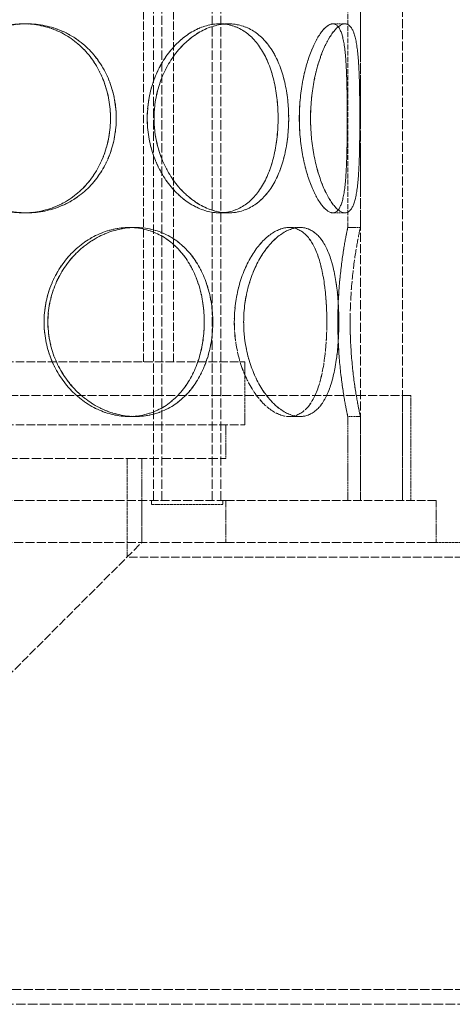
# Model space of a CAD drawing. Units: millimetres. Extents: x 3166 to 8615, y 4682 to 7608.
# Drawn here: x 5133 to 5236, y 6424 to 6659 of the extents above; entities that cross this region are included whole.
import ezdxf

# ---------------------------------------------------------------- set-up
doc = ezdxf.new("R2010")
doc.units = ezdxf.units.MM
doc.linetypes.add('DASHED', pattern=[0.2068, 0.1655, -0.0413])
doc.layers.add('Hidden (ISO)', color=1, linetype='DASHED', lineweight=18)

msp = doc.modelspace()

# ---------------------------------------------------------------- linework, layer by layer
at = {"layer": 'Hidden (ISO)', "ltscale": 12.952473}
for p, q in [((5214.38, 6544.35), (5214.38, 7144.35)), ((5224.38, 6544.35), (5224.38, 7144.35)), ((5182.38, 6544.35), (5032.38, 6544.35)), ((5182.38, 6534.35), (5032.38, 6534.35))]:
    msp.add_line(p, q, dxfattribs=at)
at = {"layer": 'Hidden (ISO)', "ltscale": 13.355439}
for p, q in [((5165.14, 6544.35), (5165.14, 7124.35)), ((5167.14, 6544.35), (5167.14, 7124.35)), ((5179.14, 6544.35), (5179.14, 7124.35)), ((5181.14, 6544.35), (5181.14, 7124.35))]:
    msp.add_line(p, q, dxfattribs=at)
at = {"layer": 'Hidden (ISO)', "ltscale": 11.950815}
for p, q in [((5162.78, 6577.35), (5162.78, 6750.35)), ((5169.88, 6577.35), (5169.88, 6750.35))]:
    msp.add_line(p, q, dxfattribs=at)
at = {"layer": 'Hidden (ISO)', "ltscale": 7.071067}
for p, q in [((5211.38, 6609.35), (5211.38, 6661.35)), ((5214.38, 6609.35), (5214.38, 6661.35))]:
    msp.add_line(p, q, dxfattribs=at)
at = {"layer": 'Hidden (ISO)', "ltscale": 0.407852}
for p, q in [((5134.26, 6657.85), (5135.04, 6657.85)), ((5180.9, 6657.85), (5183.02, 6657.85)), ((5207.83, 6657.85), (5210.73, 6657.85)), ((5135.04, 6612.85), (5134.26, 6612.85)), ((5183.02, 6612.85), (5180.9, 6612.85)), ((5210.73, 6612.85), (5207.83, 6612.85)), ((5159.35, 6609.35), (5160.85, 6609.35)), ((5197.43, 6609.35), (5200.03, 6609.35)), ((5211.38, 6609.35), (5214.38, 6609.35)), ((5160.85, 6564.35), (5159.35, 6564.35)), ((5200.03, 6564.35), (5197.43, 6564.35)), ((5214.38, 6564.35), (5211.38, 6564.35))]:
    msp.add_line(p, q, dxfattribs=at)
at = {"layer": 'Hidden (ISO)', "ltscale": 0.00715}
for p, q in [((5135.04, 6657.85), (5135.05, 6657.85)), ((5135.05, 6612.85), (5135.04, 6612.85))]:
    msp.add_line(p, q, dxfattribs=at)
at = {"layer": 'Hidden (ISO)', "ltscale": 0.001842}
for p, q in [((5183.02, 6657.85), (5183.03, 6657.85)), ((5183.03, 6612.85), (5183.02, 6612.85))]:
    msp.add_line(p, q, dxfattribs=at)
at = {"layer": 'Hidden (ISO)', "ltscale": 0.000420229}
for p, q in [((5210.73, 6657.85), (5210.73, 6657.85)), ((5210.73, 6612.85), (5210.73, 6612.85))]:
    msp.add_line(p, q, dxfattribs=at)
at = {"layer": 'Hidden (ISO)', "ltscale": 0.003263}
for p, q in [((5160.85, 6609.35), (5160.86, 6609.35)), ((5160.86, 6564.35), (5160.85, 6564.35))]:
    msp.add_line(p, q, dxfattribs=at)
at = {"layer": 'Hidden (ISO)', "ltscale": 0.001021}
for p, q in [((5200.03, 6609.35), (5200.04, 6609.35)), ((5200.04, 6564.35), (5200.03, 6564.35))]:
    msp.add_line(p, q, dxfattribs=at)
at = {"layer": 'Hidden (ISO)', "ltscale": 12.323679}
for p, q in [((5027.88, 6577.35), (5186.88, 6577.35)), ((5027.88, 6562.35), (5186.88, 6562.35))]:
    msp.add_line(p, q, dxfattribs=at)
at = {"layer": 'Hidden (ISO)', "ltscale": 2.03966}
msp.add_line((5186.88, 6562.35), (5186.88, 6577.35), dxfattribs=at)
at = {"layer": 'Hidden (ISO)', "ltscale": 12.912736}
msp.add_line((5226.38, 6569.35), (4988.38, 6569.35), dxfattribs=at)
at = {"layer": 'Hidden (ISO)', "ltscale": 3.399499}
for p, q in [((5224.38, 6544.35), (5224.38, 6569.35)), ((5226.38, 6544.35), (5226.38, 6569.35))]:
    msp.add_line(p, q, dxfattribs=at)
at = {"layer": 'Hidden (ISO)', "ltscale": 2.719579}
for p, q in [((5211.38, 6544.35), (5211.38, 6564.35)), ((5214.38, 6544.35), (5214.38, 6564.35)), ((5162.38, 6534.35), (5162.38, 6554.35))]:
    msp.add_line(p, q, dxfattribs=at)
at = {"layer": 'Hidden (ISO)', "ltscale": 1.087772}
msp.add_line((5182.38, 6554.35), (5182.38, 6562.35), dxfattribs=at)
at = {"layer": 'Hidden (ISO)', "ltscale": 13.563798}
msp.add_line((5032.38, 6554.35), (5182.38, 6554.35), dxfattribs=at)
at = {"layer": 'Hidden (ISO)', "ltscale": 3.195523}
msp.add_line((5158.88, 6530.85), (5158.88, 6554.35), dxfattribs=at)
at = {"layer": 'Hidden (ISO)', "ltscale": 1.35974}
for p, q in [((5162.38, 6544.35), (5162.38, 6534.35)), ((5182.38, 6534.35), (5182.38, 6544.35)), ((5232.38, 6534.35), (5232.38, 6544.35))]:
    msp.add_line(p, q, dxfattribs=at)
at = {"layer": 'Hidden (ISO)', "ltscale": 0.135884}
for p, q in [((5164.64, 6544.35), (5164.64, 6543.35)), ((5181.64, 6544.35), (5181.64, 6543.35))]:
    msp.add_line(p, q, dxfattribs=at)
at = {"layer": 'Hidden (ISO)', "ltscale": 3.631153}
msp.add_line((5164.64, 6543.35), (5181.64, 6543.35), dxfattribs=at)
at = {"layer": 'Hidden (ISO)', "ltscale": 12.211709}
for p, q in [((5232.38, 6544.35), (5182.38, 6544.35)), ((5232.38, 6534.35), (5182.38, 6534.35))]:
    msp.add_line(p, q, dxfattribs=at)
at = {"layer": 'Hidden (ISO)', "ltscale": 12.095358}
msp.add_line((5107.38, 6479.35), (5162.38, 6534.35), dxfattribs=at)
at = {"layer": 'Hidden (ISO)', "ltscale": 3.807451}
msp.add_line((5260.38, 6534.35), (5232.38, 6534.35), dxfattribs=at)
at = {"layer": 'Hidden (ISO)', "ltscale": 12.088975}
msp.add_line((5263.88, 6530.85), (5158.88, 6530.85), dxfattribs=at)
at = {"layer": 'Hidden (ISO)', "ltscale": 13.427397}
msp.add_line((5366.88, 6427.85), (5055.88, 6427.85), dxfattribs=at)
at = {"layer": 'Hidden (ISO)', "ltscale": 13.729622}
msp.add_line((5370.38, 6424.35), (5052.38, 6424.35), dxfattribs=at)
at = {"layer": 'Hidden (ISO)', "ltscale": 12.120359}
for points in [[(5154.92, 6635.35), (5154.92, 6638.29), (5154.4, 6641.23), (5152.41, 6646.68), (5150.93, 6649.17), (5147.17, 6653.34), (5144.89, 6655.01), (5139.84, 6657.26), (5137.07, 6657.85), (5131.46, 6657.85), (5128.62, 6657.26), (5123.34, 6655.01), (5120.9, 6653.34), (5116.82, 6649.17), (5115.18, 6646.68), (5112.96, 6641.23), (5112.39, 6638.29), (5112.39, 6632.4), (5112.96, 6629.46), (5115.18, 6624.01), (5116.82, 6621.52), (5120.9, 6617.35), (5123.34, 6615.68), (5128.62, 6613.43), (5131.46, 6612.85), (5137.07, 6612.85), (5139.84, 6613.43), (5144.89, 6615.68), (5147.17, 6617.35), (5150.93, 6621.52), (5152.41, 6624.01), (5154.4, 6629.46), (5154.92, 6632.4), (5154.92, 6635.35)], [(5112.4, 6635.35), (5112.4, 6638.29), (5112.98, 6641.23), (5115.2, 6646.68), (5116.84, 6649.17), (5120.92, 6653.34), (5123.36, 6655.01), (5128.63, 6657.26), (5131.47, 6657.85), (5137.08, 6657.85), (5139.85, 6657.26), (5144.9, 6655.01), (5147.18, 6653.34), (5150.94, 6649.17), (5152.42, 6646.68), (5154.42, 6641.23), (5154.93, 6638.29), (5154.93, 6632.4), (5154.42, 6629.46), (5152.42, 6624.01), (5150.94, 6621.52), (5147.18, 6617.35), (5144.9, 6615.68), (5139.85, 6613.43), (5137.08, 6612.85), (5131.47, 6612.85), (5128.63, 6613.43), (5123.36, 6615.68), (5120.92, 6617.35), (5116.84, 6621.52), (5115.2, 6624.01), (5112.98, 6629.46), (5112.4, 6632.4), (5112.4, 6635.35)], [(5194.8, 6635.35), (5194.8, 6638.29), (5194.49, 6641.23), (5193.26, 6646.68), (5192.33, 6649.17), (5189.9, 6653.34), (5188.39, 6655.01), (5184.91, 6657.26), (5182.95, 6657.85), (5178.85, 6657.85), (5176.7, 6657.26), (5172.61, 6655.01), (5170.67, 6653.34), (5167.36, 6649.17), (5166, 6646.68), (5164.15, 6641.23), (5163.66, 6638.29), (5163.66, 6632.4), (5164.15, 6629.46), (5166, 6624.01), (5167.36, 6621.52), (5170.67, 6617.35), (5172.61, 6615.68), (5176.7, 6613.43), (5178.85, 6612.85), (5182.95, 6612.85), (5184.91, 6613.43), (5188.39, 6615.68), (5189.9, 6617.35), (5192.33, 6621.52), (5193.26, 6624.01), (5194.49, 6629.46), (5194.8, 6632.4), (5194.8, 6635.35)], [(5163.68, 6635.35), (5163.68, 6638.29), (5164.16, 6641.23), (5166.01, 6646.68), (5167.37, 6649.17), (5170.68, 6653.34), (5172.62, 6655.01), (5176.71, 6657.26), (5178.86, 6657.85), (5182.96, 6657.85), (5184.92, 6657.26), (5188.4, 6655.01), (5189.91, 6653.34), (5192.34, 6649.17), (5193.27, 6646.68), (5194.5, 6641.23), (5194.81, 6638.29), (5194.81, 6632.4), (5194.5, 6629.46), (5193.27, 6624.01), (5192.34, 6621.52), (5189.91, 6617.35), (5188.4, 6615.68), (5184.92, 6613.43), (5182.96, 6612.85), (5178.86, 6612.85), (5176.71, 6613.43), (5172.62, 6615.68), (5170.68, 6617.35), (5167.37, 6621.52), (5166.01, 6624.01), (5164.16, 6629.46), (5163.68, 6632.4), (5163.68, 6635.35)], [(5211.25, 6635.35), (5211.25, 6638.29), (5211.23, 6641.23), (5211.08, 6646.68), (5210.96, 6649.17), (5210.51, 6653.34), (5210.17, 6655.01), (5209.21, 6657.26), (5208.58, 6657.85), (5207.08, 6657.85), (5206.2, 6657.26), (5204.4, 6655.01), (5203.47, 6653.34), (5201.82, 6649.17), (5201.11, 6646.68), (5200.12, 6641.23), (5199.85, 6638.29), (5199.85, 6632.4), (5200.12, 6629.46), (5201.11, 6624.01), (5201.82, 6621.52), (5203.47, 6617.35), (5204.4, 6615.68), (5206.2, 6613.43), (5207.08, 6612.85), (5208.58, 6612.85), (5209.21, 6613.43), (5210.17, 6615.68), (5210.51, 6617.35), (5210.96, 6621.52), (5211.08, 6624.01), (5211.23, 6629.46), (5211.25, 6632.4), (5211.25, 6635.35)], [(5199.86, 6635.35), (5199.86, 6638.29), (5200.13, 6641.23), (5201.11, 6646.68), (5201.83, 6649.17), (5203.47, 6653.34), (5204.4, 6655.01), (5206.21, 6657.26), (5207.08, 6657.85), (5208.58, 6657.85), (5209.21, 6657.26), (5210.17, 6655.01), (5210.51, 6653.34), (5210.96, 6649.17), (5211.09, 6646.68), (5211.23, 6641.23), (5211.25, 6638.29), (5211.25, 6632.4), (5211.23, 6629.46), (5211.09, 6624.01), (5210.96, 6621.52), (5210.51, 6617.35), (5210.17, 6615.68), (5209.21, 6613.43), (5208.58, 6612.85), (5207.08, 6612.85), (5206.21, 6613.43), (5204.4, 6615.68), (5203.47, 6617.35), (5201.83, 6621.52), (5201.11, 6624.01), (5200.13, 6629.46), (5199.86, 6632.4), (5199.86, 6635.35)], [(5177.24, 6586.85), (5177.24, 6589.79), (5176.82, 6592.73), (5175.15, 6598.18), (5173.9, 6600.67), (5170.69, 6604.84), (5168.73, 6606.51), (5164.32, 6608.76), (5161.87, 6609.35), (5156.84, 6609.35), (5154.26, 6608.76), (5149.41, 6606.51), (5147.14, 6604.84), (5143.32, 6600.67), (5141.76, 6598.18), (5139.66, 6592.73), (5139.11, 6589.79), (5139.11, 6583.9), (5139.66, 6580.96), (5141.76, 6575.51), (5143.32, 6573.02), (5147.14, 6568.85), (5149.41, 6567.18), (5154.26, 6564.93), (5156.84, 6564.35), (5161.87, 6564.35), (5164.32, 6564.93), (5168.73, 6567.18), (5170.69, 6568.85), (5173.9, 6573.02), (5175.15, 6575.51), (5176.82, 6580.96), (5177.24, 6583.9), (5177.24, 6586.85)], [(5139.12, 6586.85), (5139.12, 6589.79), (5139.67, 6592.73), (5141.78, 6598.18), (5143.33, 6600.67), (5147.15, 6604.84), (5149.42, 6606.51), (5154.27, 6608.76), (5156.85, 6609.35), (5161.88, 6609.35), (5164.33, 6608.76), (5168.74, 6606.51), (5170.7, 6604.84), (5173.91, 6600.67), (5175.16, 6598.18), (5176.83, 6592.73), (5177.25, 6589.79), (5177.25, 6583.9), (5176.83, 6580.96), (5175.16, 6575.51), (5173.91, 6573.02), (5170.7, 6568.85), (5168.74, 6567.18), (5164.33, 6564.93), (5161.88, 6564.35), (5156.85, 6564.35), (5154.27, 6564.93), (5149.42, 6567.18), (5147.15, 6568.85), (5143.33, 6573.02), (5141.78, 6575.51), (5139.67, 6580.96), (5139.12, 6583.9), (5139.12, 6586.85)], [(5206.4, 6586.85), (5206.4, 6589.79), (5206.23, 6592.73), (5205.52, 6598.18), (5204.97, 6600.67), (5203.48, 6604.84), (5202.52, 6606.51), (5200.23, 6608.76), (5198.89, 6609.35), (5195.98, 6609.35), (5194.42, 6608.76), (5191.37, 6606.51), (5189.88, 6604.84), (5187.31, 6600.67), (5186.24, 6598.18), (5184.78, 6592.73), (5184.38, 6589.79), (5184.38, 6583.9), (5184.78, 6580.96), (5186.24, 6575.51), (5187.31, 6573.02), (5189.88, 6568.85), (5191.37, 6567.18), (5194.42, 6564.93), (5195.98, 6564.35), (5198.89, 6564.35), (5200.23, 6564.93), (5202.52, 6567.18), (5203.48, 6568.85), (5204.97, 6573.02), (5205.52, 6575.51), (5206.23, 6580.96), (5206.4, 6583.9), (5206.4, 6586.85)], [(5184.39, 6586.85), (5184.39, 6589.79), (5184.78, 6592.73), (5186.25, 6598.18), (5187.32, 6600.67), (5189.89, 6604.84), (5191.37, 6606.51), (5194.43, 6608.76), (5195.99, 6609.35), (5198.89, 6609.35), (5200.23, 6608.76), (5202.53, 6606.51), (5203.48, 6604.84), (5204.98, 6600.67), (5205.52, 6598.18), (5206.23, 6592.73), (5206.41, 6589.79), (5206.41, 6583.9), (5206.23, 6580.96), (5205.52, 6575.51), (5204.98, 6573.02), (5203.48, 6568.85), (5202.53, 6567.18), (5200.23, 6564.93), (5198.89, 6564.35), (5195.99, 6564.35), (5194.43, 6564.93), (5191.37, 6567.18), (5189.89, 6568.85), (5187.32, 6573.02), (5186.25, 6575.51), (5184.78, 6580.96), (5184.39, 6583.9), (5184.39, 6586.85)], [(5209.02, 6586.85), (5209.02, 6589.79), (5209.15, 6592.73), (5209.58, 6598.18), (5209.89, 6600.67), (5210.5, 6604.84), (5210.81, 6606.51), (5211.25, 6608.76), (5211.38, 6609.35), (5211.38, 6609.35), (5211.25, 6608.76), (5210.81, 6606.51), (5210.5, 6604.84), (5209.89, 6600.67), (5209.58, 6598.18), (5209.14, 6592.73), (5209.02, 6589.79), (5209.02, 6583.9), (5209.14, 6580.96), (5209.58, 6575.51), (5209.89, 6573.02), (5210.5, 6568.85), (5210.81, 6567.18), (5211.25, 6564.93), (5211.38, 6564.35), (5211.38, 6564.35), (5211.25, 6564.93), (5210.81, 6567.18), (5210.5, 6568.85), (5209.89, 6573.02), (5209.58, 6575.51), (5209.15, 6580.96), (5209.02, 6583.9), (5209.02, 6586.85)]]:
    msp.add_open_spline(points, degree=3, knots=[0, 0, 0, 0, 0.0625, 0.0625, 0.125, 0.125, 0.1875, 0.1875, 0.25, 0.25, 0.3125, 0.3125, 0.375, 0.375, 0.4375, 0.4375, 0.5, 0.5, 0.5625, 0.5625, 0.625, 0.625, 0.6875, 0.6875, 0.75, 0.75, 0.8125, 0.8125, 0.875, 0.875, 0.9375, 0.9375, 1, 1, 1, 1], dxfattribs=at)
at = {"layer": 'Hidden (ISO)', "ltscale": 12.293917}
for points in [[(5156.29, 6635.35), (5156.29, 6632.4), (5155.76, 6629.46), (5153.71, 6624.01), (5152.19, 6621.52), (5148.32, 6617.35), (5145.97, 6615.68), (5140.77, 6613.43), (5137.92, 6612.85), (5132.15, 6612.85), (5129.23, 6613.43), (5123.8, 6615.68), (5121.29, 6617.35), (5117.09, 6621.52), (5115.41, 6624.01), (5113.13, 6629.46), (5112.53, 6632.4), (5112.53, 6638.29), (5113.13, 6641.23), (5115.41, 6646.68), (5117.09, 6649.17), (5121.29, 6653.34), (5123.8, 6655.01), (5129.23, 6657.26), (5132.15, 6657.85), (5137.92, 6657.85), (5140.77, 6657.26), (5145.97, 6655.01), (5148.32, 6653.34), (5152.19, 6649.17), (5153.71, 6646.68), (5155.76, 6641.23), (5156.29, 6638.29), (5156.29, 6635.35)], [(5112.55, 6635.35), (5112.55, 6632.4), (5113.14, 6629.46), (5115.42, 6624.01), (5117.11, 6621.52), (5121.31, 6617.35), (5123.82, 6615.68), (5129.25, 6613.43), (5132.17, 6612.85), (5137.94, 6612.85), (5140.79, 6613.43), (5145.98, 6615.68), (5148.33, 6617.35), (5152.2, 6621.52), (5153.72, 6624.01), (5155.77, 6629.46), (5156.3, 6632.4), (5156.3, 6638.29), (5155.77, 6641.23), (5153.72, 6646.68), (5152.2, 6649.17), (5148.33, 6653.34), (5145.98, 6655.01), (5140.79, 6657.26), (5137.94, 6657.85), (5132.17, 6657.85), (5129.25, 6657.26), (5123.82, 6655.01), (5121.31, 6653.34), (5117.11, 6649.17), (5115.42, 6646.68), (5113.14, 6641.23), (5112.55, 6638.29), (5112.55, 6635.35)], [(5197.32, 6635.35), (5197.32, 6632.4), (5197.01, 6629.46), (5195.74, 6624.01), (5194.78, 6621.52), (5192.28, 6617.35), (5190.72, 6615.68), (5187.15, 6613.43), (5185.13, 6612.85), (5180.91, 6612.85), (5178.7, 6613.43), (5174.49, 6615.68), (5172.49, 6617.35), (5169.09, 6621.52), (5167.69, 6624.01), (5165.79, 6629.46), (5165.29, 6632.4), (5165.29, 6638.29), (5165.79, 6641.23), (5167.69, 6646.68), (5169.09, 6649.17), (5172.49, 6653.34), (5174.49, 6655.01), (5178.7, 6657.26), (5180.91, 6657.85), (5185.13, 6657.85), (5187.15, 6657.26), (5190.72, 6655.01), (5192.28, 6653.34), (5194.78, 6649.17), (5195.74, 6646.68), (5197.01, 6641.23), (5197.32, 6638.29), (5197.32, 6635.35)], [(5165.3, 6635.35), (5165.3, 6632.4), (5165.8, 6629.46), (5167.7, 6624.01), (5169.1, 6621.52), (5172.5, 6617.35), (5174.51, 6615.68), (5178.71, 6613.43), (5180.92, 6612.85), (5185.14, 6612.85), (5187.16, 6613.43), (5190.73, 6615.68), (5192.29, 6617.35), (5194.79, 6621.52), (5195.74, 6624.01), (5197.01, 6629.46), (5197.33, 6632.4), (5197.33, 6638.29), (5197.01, 6641.23), (5195.74, 6646.68), (5194.79, 6649.17), (5192.29, 6653.34), (5190.73, 6655.01), (5187.16, 6657.26), (5185.14, 6657.85), (5180.92, 6657.85), (5178.71, 6657.26), (5174.51, 6655.01), (5172.5, 6653.34), (5169.1, 6649.17), (5167.7, 6646.68), (5165.8, 6641.23), (5165.3, 6638.29), (5165.3, 6635.35)], [(5214.25, 6635.35), (5214.25, 6632.4), (5214.22, 6629.46), (5214.08, 6624.01), (5213.95, 6621.52), (5213.48, 6617.35), (5213.14, 6615.68), (5212.15, 6613.43), (5211.5, 6612.85), (5209.95, 6612.85), (5209.05, 6613.43), (5207.19, 6615.68), (5206.24, 6617.35), (5204.54, 6621.52), (5203.81, 6624.01), (5202.8, 6629.46), (5202.52, 6632.4), (5202.52, 6638.29), (5202.8, 6641.23), (5203.81, 6646.68), (5204.54, 6649.17), (5206.24, 6653.34), (5207.19, 6655.01), (5209.05, 6657.26), (5209.95, 6657.85), (5211.5, 6657.85), (5212.15, 6657.26), (5213.14, 6655.01), (5213.48, 6653.34), (5213.95, 6649.17), (5214.08, 6646.68), (5214.22, 6641.23), (5214.25, 6638.29), (5214.25, 6635.35)], [(5202.53, 6635.35), (5202.53, 6632.4), (5202.8, 6629.46), (5203.82, 6624.01), (5204.55, 6621.52), (5206.24, 6617.35), (5207.2, 6615.68), (5209.06, 6613.43), (5209.96, 6612.85), (5211.5, 6612.85), (5212.15, 6613.43), (5213.14, 6615.68), (5213.48, 6617.35), (5213.95, 6621.52), (5214.08, 6624.01), (5214.23, 6629.46), (5214.25, 6632.4), (5214.25, 6638.29), (5214.23, 6641.23), (5214.08, 6646.68), (5213.95, 6649.17), (5213.48, 6653.34), (5213.14, 6655.01), (5212.15, 6657.26), (5211.5, 6657.85), (5209.96, 6657.85), (5209.06, 6657.26), (5207.2, 6655.01), (5206.24, 6653.34), (5204.55, 6649.17), (5203.82, 6646.68), (5202.8, 6641.23), (5202.53, 6638.29), (5202.53, 6635.35)], [(5179.26, 6586.85), (5179.26, 6583.9), (5178.82, 6580.96), (5177.1, 6575.51), (5175.82, 6573.02), (5172.52, 6568.85), (5170.5, 6567.18), (5165.96, 6564.93), (5163.44, 6564.35), (5158.26, 6564.35), (5155.61, 6564.93), (5150.62, 6567.18), (5148.29, 6568.85), (5144.35, 6573.02), (5142.76, 6575.51), (5140.59, 6580.96), (5140.02, 6583.9), (5140.02, 6589.79), (5140.59, 6592.73), (5142.76, 6598.18), (5144.35, 6600.67), (5148.29, 6604.84), (5150.62, 6606.51), (5155.61, 6608.76), (5158.26, 6609.35), (5163.44, 6609.35), (5165.96, 6608.76), (5170.5, 6606.51), (5172.52, 6604.84), (5175.82, 6600.67), (5177.1, 6598.18), (5178.82, 6592.73), (5179.26, 6589.79), (5179.26, 6586.85)], [(5140.04, 6586.85), (5140.04, 6583.9), (5140.6, 6580.96), (5142.77, 6575.51), (5144.37, 6573.02), (5148.3, 6568.85), (5150.64, 6567.18), (5155.63, 6564.93), (5158.28, 6564.35), (5163.45, 6564.35), (5165.97, 6564.93), (5170.51, 6567.18), (5172.53, 6568.85), (5175.83, 6573.02), (5177.11, 6575.51), (5178.83, 6580.96), (5179.27, 6583.9), (5179.27, 6589.79), (5178.83, 6592.73), (5177.11, 6598.18), (5175.83, 6600.67), (5172.53, 6604.84), (5170.51, 6606.51), (5165.97, 6608.76), (5163.45, 6609.35), (5158.28, 6609.35), (5155.63, 6608.76), (5150.64, 6606.51), (5148.3, 6604.84), (5144.37, 6600.67), (5142.77, 6598.18), (5140.6, 6592.73), (5140.04, 6589.79), (5140.04, 6586.85)], [(5209.26, 6586.85), (5209.26, 6583.9), (5209.08, 6580.96), (5208.35, 6575.51), (5207.79, 6573.02), (5206.25, 6568.85), (5205.27, 6567.18), (5202.9, 6564.93), (5201.53, 6564.35), (5198.54, 6564.35), (5196.93, 6564.93), (5193.79, 6567.18), (5192.26, 6568.85), (5189.62, 6573.02), (5188.52, 6575.51), (5187.01, 6580.96), (5186.61, 6583.9), (5186.61, 6589.79), (5187.01, 6592.73), (5188.52, 6598.18), (5189.62, 6600.67), (5192.26, 6604.84), (5193.79, 6606.51), (5196.93, 6608.76), (5198.54, 6609.35), (5201.53, 6609.35), (5202.9, 6608.76), (5205.27, 6606.51), (5206.25, 6604.84), (5207.79, 6600.67), (5208.35, 6598.18), (5209.08, 6592.73), (5209.26, 6589.79), (5209.26, 6586.85)], [(5186.61, 6586.85), (5186.61, 6583.9), (5187.02, 6580.96), (5188.53, 6575.51), (5189.63, 6573.02), (5192.27, 6568.85), (5193.8, 6567.18), (5196.94, 6564.93), (5198.54, 6564.35), (5201.53, 6564.35), (5202.91, 6564.93), (5205.27, 6567.18), (5206.26, 6568.85), (5207.79, 6573.02), (5208.35, 6575.51), (5209.09, 6580.96), (5209.26, 6583.9), (5209.26, 6589.79), (5209.09, 6592.73), (5208.35, 6598.18), (5207.79, 6600.67), (5206.26, 6604.84), (5205.27, 6606.51), (5202.91, 6608.76), (5201.53, 6609.35), (5198.54, 6609.35), (5196.94, 6608.76), (5193.8, 6606.51), (5192.27, 6604.84), (5189.63, 6600.67), (5188.53, 6598.18), (5187.02, 6592.73), (5186.61, 6589.79), (5186.61, 6586.85)], [(5211.95, 6586.85), (5211.95, 6583.9), (5212.08, 6580.96), (5212.53, 6575.51), (5212.84, 6573.02), (5213.48, 6568.85), (5213.79, 6567.18), (5214.24, 6564.93), (5214.38, 6564.35), (5214.38, 6564.35), (5214.24, 6564.93), (5213.79, 6567.18), (5213.48, 6568.85), (5212.84, 6573.02), (5212.53, 6575.51), (5212.08, 6580.96), (5211.95, 6583.9), (5211.95, 6589.79), (5212.08, 6592.73), (5212.53, 6598.18), (5212.84, 6600.67), (5213.48, 6604.84), (5213.79, 6606.51), (5214.24, 6608.76), (5214.38, 6609.35), (5214.38, 6609.35), (5214.24, 6608.76), (5213.79, 6606.51), (5213.48, 6604.84), (5212.84, 6600.67), (5212.53, 6598.18), (5212.08, 6592.73), (5211.95, 6589.79), (5211.95, 6586.85)]]:
    msp.add_open_spline(points, degree=3, knots=[-1, -1, -1, -1, -0.9375, -0.9375, -0.875, -0.875, -0.8125, -0.8125, -0.75, -0.75, -0.6875, -0.6875, -0.625, -0.625, -0.5625, -0.5625, -0.5, -0.5, -0.4375, -0.4375, -0.375, -0.375, -0.3125, -0.3125, -0.25, -0.25, -0.1875, -0.1875, -0.125, -0.125, -0.0625, -0.0625, 0, 0, 0, 0], dxfattribs=at)

doc.saveas('drawing.dxf')
